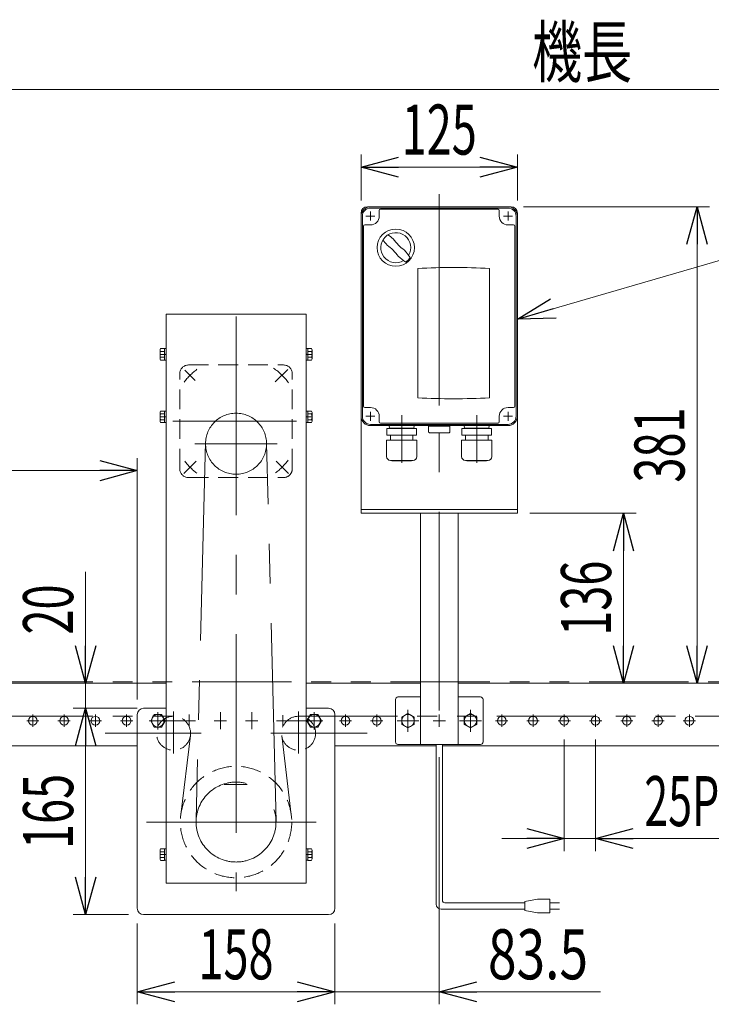
# Model space of a CAD drawing. Units: millimetres. Extents: x -1970 to 1970, y -1352 to 1351.
# Drawn here: x -604 to -51, y -169 to 618 of the extents above; entities that cross this region are included whole.
import ezdxf
from ezdxf.enums import TextEntityAlignment as Align

# ---------------------------------------------------------------- set-up
doc = ezdxf.new("R2010")
doc.units = ezdxf.units.MM
doc.header["$LTSCALE"] = 2.5
for name, pattern in [('CENTER', [50.8, 31.75, -6.35, 6.35, -6.35]), ('CENTERX2', [101.6, 63.5, -12.7, 12.7, -12.7]), ('DASHED2', [9.525, 6.35, -3.175]), ('PHANTOM', [63.5, 31.75, -6.35, 6.35, -6.35, 6.35, -6.35])]:
    doc.linetypes.add(name, pattern=pattern)
for name, color, linetype in [('10', 7, 'Continuous'), ('11', 7, 'Continuous'), ('12', 7, 'Continuous'), ('17', 7, 'Continuous'), ('18', 7, 'Continuous'), ('20', 7, 'Continuous'), ('3', 7, 'Continuous'), ('Layer0008', 7, 'Continuous')]:
    doc.layers.add(name, color=color, linetype=linetype)
doc.styles.add('dcStyle0', font='ＭＳ Ｐゴシック')
doc.dimstyles.new('dc_Rotated', dxfattribs={"dimtxt": 40, "dimasz": 30.000019, "dimexe": 10, "dimexo": 10, "dimgap": 10, "dimtad": 3, "dimdsep": 46, "dimtxsty": 'dcStyle0', "dimblk1": 'OPEN30', "dimblk2": 'OPEN30', "dimsah": 1, "dimcen": 0.09, "dimclrd": 2, "dimclre": 2, "dimclrt": 2, "dimadec": 0, "dimazin": 2, "dimtfac": 1, "dimtdec": 4, "dimtmove": 0, "dimatfit": 3, "dimfxl": 1, "dimarcsym": 1})
doc.dimstyles.new('dc_Rotated_F2', dxfattribs={"dimtxt": 40, "dimasz": 30.000019, "dimexe": 10, "dimexo": 10, "dimgap": 10, "dimtad": 3, "dimdsep": 46, "dimtxsty": 'dcStyle0', "dimblk1": 'OPEN30', "dimblk2": 'OPEN30', "dimsah": 1, "dimcen": 0.09, "dimse1": 1, "dimclrd": 2, "dimclre": 2, "dimclrt": 2, "dimadec": 0, "dimazin": 2, "dimtfac": 1, "dimtdec": 4, "dimtmove": 0, "dimatfit": 3, "dimfxl": 1, "dimarcsym": 1})

# ---------------------------------------------------------------- blocks, each defined once
blk = doc.blocks.new('_Open30')
at = {"color": 0, "linetype": 'ByBlock', "lineweight": -2}
for p, q in [((-1, 0.267949), (0, 0)), ((0, 0), (-1, -0.267949)), ((0, 0), (-1, 0))]:
    blk.add_line(p, q, dxfattribs=at)
blk = doc.blocks.new('*D1')
at = {"color": 2, "linetype": 'Continuous', "lineweight": 13}
for p, q in [((-510.19, 67.52), (-561.28, 67.52)), ((-551.28, -97.48), (-551.28, 67.52)), ((-516.99, -97.48), (-561.28, -97.48))]:
    blk.add_line(p, q, dxfattribs=at)
at = {"color": 2, "xscale": 30.00002807615286, "yscale": 29.99989368223643}
for p, rotation in [((-551.28, 67.52), 90), ((-551.28, -97.48), 270)]:
    blk.add_blockref('_Open30', p, dxfattribs=dict(at, rotation=rotation))
at = {"color": 2, "style": 'dcStyle0', "width": 0.6875}
blk.add_text('165', height=40, rotation=90, dxfattribs=at).set_placement((-561.28, -44.98), (-561.28, 15.02), align=Align.FIT)
blk = doc.blocks.new('*D2')
at = {"color": 2, "linetype": 'Continuous', "lineweight": 13}
for p, q in [((-551.28, 176.5), (-551.28, 87.52)), ((-606.99, 87.52), (-541.28, 87.52)), ((-551.28, 67.52), (-551.28, 87.52)), ((-510.19, 67.52), (-561.28, 67.52)), ((-551.28, 17.52), (-551.28, 67.52))]:
    blk.add_line(p, q, dxfattribs=at)
at = {"color": 2, "xscale": 30.00002807615286, "yscale": 29.99989368223643}
for p, rotation in [((-551.28, 87.52), 270), ((-551.28, 67.52), 90)]:
    blk.add_blockref('_Open30', p, dxfattribs=dict(at, rotation=rotation))
at = {"color": 2, "style": 'dcStyle0', "width": 0.6875}
blk.add_text('20', height=40, rotation=90, dxfattribs=at).set_placement((-561.28, 126.5), (-561.28, 166.5), align=Align.FIT)
blk = doc.blocks.new('*D23')
at = {"color": 2, "linetype": 'Continuous', "lineweight": 13}
for p, q in [((-268.49, 28.52), (-268.49, -169.22)), ((-351.99, -104.48), (-351.99, -169.22)), ((-401.99, -159.22), (-351.99, -159.22)), ((-351.99, -159.22), (-268.49, -159.22)), ((-139.51, -159.22), (-268.49, -159.22))]:
    blk.add_line(p, q, dxfattribs=at)
at = {"color": 2, "xscale": 30.00002807615286, "yscale": 29.99989368223643}
for p, rotation in [((-351.99, -159.22), 360), ((-268.49, -159.22), 180)]:
    blk.add_blockref('_Open30', p, dxfattribs=dict(at, rotation=rotation))
at = {"color": 2, "style": 'dcStyle0', "width": 0.807452}
blk.add_text('83.5', height=40, dxfattribs=at).set_placement((-229.51, -149.22), (-149.51, -149.22), align=Align.FIT)
blk = doc.blocks.new('*D26')
at = {"color": 2, "linetype": 'Continuous', "lineweight": 13}
for p, q in [((-509.99, -104.48), (-509.99, -169.22)), ((-351.99, -104.48), (-351.99, -169.22)), ((-509.99, -159.22), (-351.99, -159.22))]:
    blk.add_line(p, q, dxfattribs=at)
at = {"color": 2, "xscale": 30.00002807615286, "yscale": 29.99989368223643}
for p, rotation in [((-509.99, -159.22), 180), ((-351.99, -159.22), 360)]:
    blk.add_blockref('_Open30', p, dxfattribs=dict(at, rotation=rotation))
at = {"color": 2, "style": 'dcStyle0', "width": 0.6875}
blk.add_text('158', height=40, dxfattribs=at).set_placement((-460.99, -149.22), (-400.99, -149.22), align=Align.FIT)
blk = doc.blocks.new('DC_IMAGEDIMGROUP_2')
at = {"color": 2, "linetype": 'Continuous', "lineweight": 13}
for p, q in [((-168.49, 42.62), (-168.49, -46.71)), ((-143.49, 42.62), (-143.49, -46.71)), ((-218.49, -36.71), (-168.49, -36.71)), ((-168.49, -36.71), (-143.49, -36.71)), ((-34.51, -36.71), (-143.49, -36.71))]:
    blk.add_line(p, q, dxfattribs=at)
at = {"color": 2, "xscale": 30.00002807615286, "yscale": 29.99989368223643}
for p, rotation in [((-168.49, -36.71), 360), ((-143.49, -36.71), 180)]:
    blk.add_blockref('_Open30', p, dxfattribs=dict(at, rotation=rotation))
at = {"color": 4, "style": 'dcStyle0', "width": 0.637787}
blk.add_text('25P', height=40, dxfattribs=at).set_placement((-104.51, -26.71), (-44.51, -26.71), align=Align.FIT)
blk = doc.blocks.new('*D35')
at = {"color": 2, "linetype": 'Continuous', "lineweight": 13}
for p, q in [((-955.99, 85.02), (-955.99, 572.29)), ((544.01, 85.02), (544.01, 572.29)), ((-955.99, 562.29), (544.01, 562.29))]:
    blk.add_line(p, q, dxfattribs=at)
at = {"color": 2, "xscale": 30.00002807615286, "yscale": 29.99989368223643}
for p, rotation in [((-955.99, 562.29), 180), ((544.01, 562.29), 360)]:
    blk.add_blockref('_Open30', p, dxfattribs=dict(at, rotation=rotation))
at = {"color": 4, "style": 'dcStyle0', "width": 0.6875}
blk.add_text('機長', height=40, dxfattribs=at).set_placement((-194.24, 572.29), (-114.24, 572.29), align=Align.FIT)
blk = doc.blocks.new('*D36')
at = {"color": 2, "linetype": 'Continuous', "lineweight": 13}
for p, q in [((-905.99, 97.52), (-905.99, 267.52)), ((-509.99, 74.52), (-509.99, 267.52)), ((-905.99, 257.52), (-509.99, 257.52))]:
    blk.add_line(p, q, dxfattribs=at)
at = {"color": 2, "xscale": 30.00002807615286, "yscale": 29.99989368223643}
for p, rotation in [((-905.99, 257.52), 180), ((-509.99, 257.52), 360)]:
    blk.add_blockref('_Open30', p, dxfattribs=dict(at, rotation=rotation))
at = {"color": 2, "style": 'dcStyle0', "width": 0.6875}
blk.add_text('396', height=40, dxfattribs=at).set_placement((-737.99, 267.52), (-677.99, 267.52), align=Align.FIT)
blk = doc.blocks.new('*D70')
at = {"color": 2, "linetype": 'Continuous', "lineweight": 13}
for p, q in [((-200.99, 468.52), (-52.36, 468.52)), ((-62.36, 87.52), (-62.36, 468.52))]:
    blk.add_line(p, q, dxfattribs=at)
at = {"color": 2, "xscale": 30.00002807615286, "yscale": 29.99989368223643}
for p, rotation in [((-62.36, 468.52), 90), ((-62.36, 87.52), 270)]:
    blk.add_blockref('_Open30', p, dxfattribs=dict(at, rotation=rotation))
at = {"color": 2, "style": 'dcStyle0', "width": 0.6875}
blk.add_text('381', height=40, rotation=90, dxfattribs=at).set_placement((-72.36, 248.02), (-72.36, 308.02), align=Align.FIT)
blk = doc.blocks.new('*D71')
at = {"color": 2, "linetype": 'Continuous', "lineweight": 13}
for p, q in [((-195.99, 223.52), (-111.1, 223.52)), ((-121.1, 87.52), (-121.1, 223.52))]:
    blk.add_line(p, q, dxfattribs=at)
at = {"color": 2, "xscale": 30.00002807615286, "yscale": 29.99989368223643}
for p, rotation in [((-121.1, 223.52), 90), ((-121.1, 87.52), 270)]:
    blk.add_blockref('_Open30', p, dxfattribs=dict(at, rotation=rotation))
at = {"color": 2, "style": 'dcStyle0', "width": 0.6875}
blk.add_text('136', height=40, rotation=90, dxfattribs=at).set_placement((-131.1, 125.52), (-131.1, 185.52), align=Align.FIT)
blk = doc.blocks.new('*D72')
at = {"color": 2, "linetype": 'Continuous', "lineweight": 13}
for p, q in [((-330.99, 473.52), (-330.99, 510.27)), ((-205.99, 473.52), (-205.99, 510.27)), ((-330.99, 500.27), (-205.99, 500.27))]:
    blk.add_line(p, q, dxfattribs=at)
at = {"color": 2, "xscale": 30.00002807615286, "yscale": 29.99989368223643}
for p, rotation in [((-330.99, 500.27), 180), ((-205.99, 500.27), 360)]:
    blk.add_blockref('_Open30', p, dxfattribs=dict(at, rotation=rotation))
at = {"color": 2, "style": 'dcStyle0', "width": 0.6875}
blk.add_text('125', height=40, dxfattribs=at).set_placement((-298.49, 510.27), (-238.49, 510.27), align=Align.FIT)
blk = doc.blocks.new('DC_GROUP_W_FB2C_HF_020_1_41')
at = {"color": 7, "linetype": 'Continuous', "lineweight": 13}
for p, q in [((-293.49, 63.3), (-298.49, 60.41)), ((-288.49, 60.41), (-293.49, 63.3)), ((-298.49, 60.41), (-298.49, 54.63)), ((-288.49, 54.63), (-288.49, 60.41)), ((-298.49, 54.63), (-293.49, 51.75)), ((-293.49, 51.75), (-288.49, 54.63))]:
    blk.add_line(p, q, dxfattribs=at)
at = {"color": 3, "linetype": 'CENTERX2', "lineweight": 13}
for p, q in [((-293.49, 66.27), (-293.49, 48.77)), ((-284.74, 57.52), (-302.24, 57.52))]:
    blk.add_line(p, q, dxfattribs=at)
at = {"color": 3, "linetype": 'Continuous', "lineweight": 13}
blk.add_circle((-293.49, 57.52), 5, dxfattribs=at)
blk = doc.blocks.new('DC_GROUP_W_FB2C_HF_020_1_42')
at = {"color": 7, "linetype": 'Continuous', "lineweight": 13}
for p, q in [((-243.49, 63.3), (-248.49, 60.41)), ((-238.49, 60.41), (-243.49, 63.3)), ((-248.49, 60.41), (-248.49, 54.63)), ((-238.49, 54.63), (-238.49, 60.41)), ((-248.49, 54.63), (-243.49, 51.75)), ((-243.49, 51.75), (-238.49, 54.63))]:
    blk.add_line(p, q, dxfattribs=at)
at = {"color": 3, "linetype": 'CENTERX2', "lineweight": 13}
for p, q in [((-243.49, 66.27), (-243.49, 48.77)), ((-234.74, 57.52), (-252.24, 57.52))]:
    blk.add_line(p, q, dxfattribs=at)
at = {"color": 3, "linetype": 'Continuous', "lineweight": 13}
blk.add_circle((-243.49, 57.52), 5, dxfattribs=at)
blk = doc.blocks.new('DC_GROUP_W_FB2C_HF_020_1_82')
at = {"color": 2, "linetype": 'Continuous', "lineweight": 13}
for p, q in [((-205.99, 378.74), (-17.82, 433.36)), ((-17.82, 433.36), (350.18, 433.36))]:
    blk.add_line(p, q, dxfattribs=at)
at = {"color": 2, "xscale": 30.00002807615286, "yscale": 29.99989368223643, "rotation": 196.1867142120908}
blk.add_blockref('_Open30', (-205.99, 378.74), dxfattribs=at)
at = {"color": 2, "style": 'dcStyle0'}
for s, width, p, p2 in [('DC:コントロールユニット', 0.638738, (-17.82, 438.22), (350.18, 438.22)), ('防水BOX', 0.487877, (-17.82, 389.6), (94.18, 389.6))]:
    blk.add_text(s, height=40, dxfattribs=dict(at, width=width)).set_placement(p, p2, align=Align.FIT)
blk = doc.blocks.new('DC_GROUP_W_FB2C_HF_020_1_13')
at = {"layer": '12', "color": 7, "linetype": 'Continuous', "lineweight": 13}
for p, q in [((-213.49, 468.52), (-323.49, 468.52)), ((-316.49, 465.52), (-316.49, 461.02)), ((-221.49, 466.52), (-315.49, 466.52)), ((-220.49, 461.02), (-220.49, 465.52)), ((-330.99, 461.02), (-330.99, 301.02)), ((-205.99, 301.02), (-205.99, 461.02)), ((-328.99, 453.02), (-328.99, 309.02)), ((-323.49, 454.02), (-327.99, 454.02)), ((-208.99, 454.02), (-213.49, 454.02)), ((-207.99, 309.02), (-207.99, 453.02)), ((-327.99, 308.02), (-323.49, 308.02)), ((-213.49, 308.02), (-208.99, 308.02)), ((-316.49, 301.02), (-316.49, 296.52)), ((-220.49, 296.52), (-220.49, 301.02)), ((-323.49, 293.52), (-213.49, 293.52)), ((-315.49, 295.52), (-221.49, 295.52))]:
    blk.add_line(p, q, dxfattribs=at)
at = {"layer": '12', "color": 3, "linetype": 'Continuous', "lineweight": 13}
for p, q in [((-213.49, 467.52), (-323.49, 467.52)), ((-329.99, 301.02), (-329.99, 461.02)), ((-206.99, 461.02), (-206.99, 301.02)), ((-323.49, 294.52), (-213.49, 294.52))]:
    blk.add_line(p, q, dxfattribs=at)
at = {"layer": '12', "color": 3, "linetype": 'CENTERX2', "lineweight": 13}
for p, q in [((-323.49, 464.62), (-323.49, 457.42)), ((-213.49, 464.62), (-213.49, 457.42)), ((-319.89, 461.02), (-327.09, 461.02)), ((-209.89, 461.02), (-217.09, 461.02)), ((-319.89, 301.02), (-327.09, 301.02)), ((-323.49, 304.62), (-323.49, 297.42)), ((-238.49, 301.84), (-238.49, 263.84)), ((-209.89, 301.02), (-217.09, 301.02)), ((-213.49, 304.62), (-213.49, 297.42))]:
    blk.add_line(p, q, dxfattribs=at)
at = {"layer": '12', "color": 7, "linetype": 'Continuous', "lineweight": 18}
for p, q in [((-276.99, 293.21), (-259.99, 293.21)), ((-276.99, 293.21), (-276.99, 288.21)), ((-259.99, 288.21), (-259.99, 293.21)), ((-226.59, 291.34), (-250.39, 291.34)), ((-250.39, 285.94), (-250.39, 291.34)), ((-248.54, 292.62), (-248.54, 292.52)), ((-247.64, 291.62), (-229.34, 291.62)), ((-247.15, 291.62), (-247.51, 291.34)), ((-229.82, 291.62), (-229.47, 291.34)), ((-228.44, 292.62), (-228.44, 292.52)), ((-226.59, 285.94), (-226.59, 291.34)), ((-275.99, 287.71), (-276.3, 287.8)), ((-260.99, 287.71), (-275.99, 287.71)), ((-260.99, 287.71), (-260.68, 287.8)), ((-226.59, 285.94), (-250.39, 285.94)), ((-247.49, 285.94), (-247.49, 281.94)), ((-229.49, 285.94), (-229.49, 281.94)), ((-226.39, 281.94), (-250.59, 281.94)), ((-250.59, 268.74), (-250.59, 281.94)), ((-226.39, 268.74), (-226.39, 281.94)), ((-229.39, 265.74), (-247.59, 265.74)), ((-246.39, 265.34), (-246.39, 265.74)), ((-230.59, 265.34), (-246.39, 265.34)), ((-230.59, 265.34), (-230.59, 265.74))]:
    blk.add_line(p, q, dxfattribs=at)
at = {"layer": '12', "color": 3, "linetype": 'Continuous', "lineweight": 18}
blk.add_circle((-303.26, 435.83), 14.9, dxfattribs=at)
at = {"layer": '12', "color": 7, "linetype": 'Continuous', "lineweight": 13}
for centre, radius, start, end in [((-323.49, 461.02), 7.5, 90, 180), ((-315.49, 465.52), 1, 90, 180), ((-221.49, 465.52), 1, 0, 90), ((-213.49, 461.02), 7.5, 0, 90), ((-323.49, 461.02), 7, 270, 0), ((-213.49, 461.02), 7, 180, 270), ((-327.99, 453.02), 1, 90, 180), ((-208.99, 453.02), 1, 0, 90), ((-327.99, 309.02), 1, 180, 270), ((-323.49, 301.02), 7, 0, 90), ((-213.49, 301.02), 7, 90, 180), ((-208.99, 309.02), 1, 270, 0), ((-323.49, 301.02), 7.5, 180, 270), ((-213.49, 301.02), 7.5, 270, 0), ((-315.49, 296.52), 1, 180, 270), ((-221.49, 296.52), 1, 270, 0)]:
    blk.add_arc(centre, radius, start, end, dxfattribs=at)
at = {"layer": '12', "color": 3, "linetype": 'Continuous', "lineweight": 13}
for centre, start, end in [((-323.49, 461.02), 90, 180), ((-213.49, 461.02), 0, 90), ((-323.49, 301.02), 180, 270), ((-213.49, 301.02), 270, 0)]:
    blk.add_arc(centre, 6.5, start, end, dxfattribs=at)
at = {"layer": '12', "color": 3, "linetype": 'Continuous', "lineweight": 18}
for centre, radius, start, end in [((-303.26, 435.83), 12, 328.76, 301.24), ((-252.89, 486.2), 75, 216.059, 220.178), ((-353.63, 385.46), 75, 49.8222, 53.9405), ((-272.85, 466.24), 40, 215.931, 234.069), ((-333.67, 405.43), 40, 35.9313, 54.0688), ((-353.63, 385.46), 75, 34.4151, 40.1778), ((-252.89, 486.2), 75, 229.822, 235.585), ((-303.26, 435.83), 14, 304.758, 325.242)]:
    blk.add_arc(centre, radius, start, end, dxfattribs=at)
at = {"layer": '12', "color": 7, "linetype": 'Continuous', "lineweight": 18}
for centre, radius, start, end in [((-247.64, 292.62), 0.9, 90, 180), ((-247.64, 292.52), 0.9, 180, 270), ((-229.34, 292.62), 0.9, 0, 90), ((-229.34, 292.52), 0.9, 270, 0), ((-275.77, 289.45), 1.74, 225.47817, 252.23274), ((-261.21, 289.45), 1.74, 287.76726, 314.52183), ((-247.59, 268.74), 3, 180, 270), ((-229.39, 268.74), 3, 270, 0)]:
    blk.add_arc(centre, radius, start, end, dxfattribs=at)
blk = doc.blocks.new('DC_GROUP_W_FB2C_HF_020_1_81')
at = {"layer": '12', "color": 3, "linetype": 'CENTERX2', "lineweight": 13}
blk.add_line((-298.49, 301.84), (-298.49, 263.84), dxfattribs=at)
at = {"layer": '12', "color": 7, "linetype": 'Continuous', "lineweight": 18}
for p, q in [((-286.59, 291.34), (-310.39, 291.34)), ((-310.39, 285.94), (-310.39, 291.34)), ((-308.54, 292.62), (-308.54, 292.52)), ((-307.64, 291.62), (-289.34, 291.62)), ((-307.15, 291.62), (-307.51, 291.34)), ((-289.82, 291.62), (-289.47, 291.34)), ((-288.44, 292.62), (-288.44, 292.52)), ((-286.59, 285.94), (-286.59, 291.34)), ((-286.59, 285.94), (-310.39, 285.94)), ((-307.49, 285.94), (-307.49, 281.94)), ((-289.49, 285.94), (-289.49, 281.94)), ((-286.39, 281.94), (-310.59, 281.94)), ((-310.59, 268.74), (-310.59, 281.94)), ((-286.39, 268.74), (-286.39, 281.94)), ((-289.39, 265.74), (-307.59, 265.74)), ((-306.39, 265.34), (-306.39, 265.74)), ((-290.59, 265.34), (-306.39, 265.34)), ((-290.59, 265.34), (-290.59, 265.74))]:
    blk.add_line(p, q, dxfattribs=at)
for centre, radius, start, end in [((-307.64, 292.62), 0.9, 90, 180), ((-307.64, 292.52), 0.9, 180, 270), ((-289.34, 292.62), 0.9, 0, 90), ((-289.34, 292.52), 0.9, 270, 0), ((-307.59, 268.74), 3, 180, 270), ((-289.39, 268.74), 3, 270, 0)]:
    blk.add_arc(centre, radius, start, end, dxfattribs=at)
blk = doc.blocks.new('DC_GROUP_W_FB2C_HF_020_1_83')
at = {"layer": '12', "color": 3, "linetype": 'CENTERX2', "lineweight": 13}
blk.add_line((-268.49, 426.36), (-268.49, 309.7), dxfattribs=at)
blk = doc.blocks.new('DC_GROUP_W_FB2C_HF_020_1_43')
at = {"layer": 'Layer0008', "color": 3, "linetype": 'CENTER', "lineweight": 13}
for p, q in [((-493.49, 64.45), (-493.49, 50.59)), ((-500.42, 57.52), (-486.56, 57.52))]:
    blk.add_line(p, q, dxfattribs=at)
at = {"layer": 'Layer0008', "color": 140, "linetype": 'Continuous', "lineweight": 13}
for p, q in [((-496.38, 62.52), (-499.26, 57.52)), ((-499.26, 57.52), (-496.38, 52.52)), ((-490.6, 62.52), (-496.38, 62.52)), ((-487.72, 57.52), (-490.6, 62.52)), ((-490.6, 52.52), (-487.72, 57.52)), ((-496.38, 52.52), (-490.6, 52.52))]:
    blk.add_line(p, q, dxfattribs=at)
blk.add_circle((-493.49, 57.52), 5, dxfattribs=at)
blk = doc.blocks.new('DC_GROUP_W_FB2C_HF_020_1_44')
at = {"layer": 'Layer0008', "color": 3, "linetype": 'CENTER', "lineweight": 13}
for p, q in [((-368.49, 64.45), (-368.49, 50.59)), ((-375.42, 57.52), (-361.56, 57.52))]:
    blk.add_line(p, q, dxfattribs=at)
at = {"layer": 'Layer0008', "color": 140, "linetype": 'Continuous', "lineweight": 13}
for p, q in [((-371.38, 62.52), (-374.26, 57.52)), ((-374.26, 57.52), (-371.38, 52.52)), ((-365.6, 62.52), (-371.38, 62.52)), ((-362.72, 57.52), (-365.6, 62.52)), ((-365.6, 52.52), (-362.72, 57.52)), ((-371.38, 52.52), (-365.6, 52.52))]:
    blk.add_line(p, q, dxfattribs=at)
blk.add_circle((-368.49, 57.52), 5, dxfattribs=at)
blk = doc.blocks.new('DC_GROUP_W_FB2C_HF_020_1_45')
at = {"layer": 'Layer0008', "color": 140, "linetype": 'Continuous', "lineweight": 13}
for p, q in [((-374.99, -44.88), (-374.99, -54.08)), ((-374.99, -44.88), (-373.69, -44.88)), ((-373.69, -44.86), (-370.6, -44.86)), ((-373.69, -44.86), (-373.69, -54.1)), ((-373.69, -47.17), (-370.6, -47.17)), ((-370.19, -46.01), (-370.19, -52.94)), ((-373.69, -49.48), (-374.99, -49.13)), ((-373.69, -49.83), (-374.99, -49.48)), ((-374.99, -54.08), (-373.69, -54.08)), ((-373.69, -51.79), (-370.6, -51.79)), ((-373.69, -54.1), (-370.6, -54.1))]:
    blk.add_line(p, q, dxfattribs=at)
at = {"layer": 'Layer0008', "color": 3, "linetype": 'CENTERX2', "lineweight": 13}
blk.add_line((-370.19, -49.48), (-374.99, -49.48), dxfattribs=at)
at = {"layer": 'Layer0008', "color": 140, "linetype": 'Continuous', "lineweight": 13}
for centre, radius, start, end in [((-372, -46.01), 1.81, 320.46302, 39.53698), ((-376.82, -49.48), 6.63, 339.62529, 20.37471), ((-372, -52.94), 1.81, 320.46302, 39.53698)]:
    blk.add_arc(centre, radius, start, end, dxfattribs=at)
blk = doc.blocks.new('DC_GROUP_W_FB2C_HF_020_1_46')
at = {"layer": 'Layer0008', "color": 140, "linetype": 'Continuous', "lineweight": 13}
for p, q in [((-491.79, -46.01), (-491.79, -52.94)), ((-488.29, -44.86), (-491.37, -44.86)), ((-488.29, -47.17), (-491.37, -47.17)), ((-488.29, -44.86), (-488.29, -54.1)), ((-486.99, -44.88), (-488.29, -44.88)), ((-486.99, -44.88), (-486.99, -54.08)), ((-488.29, -51.79), (-491.37, -51.79)), ((-488.29, -54.1), (-491.37, -54.1)), ((-488.29, -49.48), (-486.99, -49.13)), ((-488.29, -49.83), (-486.99, -49.48)), ((-486.99, -54.08), (-488.29, -54.08))]:
    blk.add_line(p, q, dxfattribs=at)
at = {"layer": 'Layer0008', "color": 3, "linetype": 'CENTERX2', "lineweight": 13}
blk.add_line((-491.79, -49.48), (-486.99, -49.48), dxfattribs=at)
at = {"layer": 'Layer0008', "color": 140, "linetype": 'Continuous', "lineweight": 13}
for centre, radius, start, end in [((-489.98, -46.01), 1.81, 140.46302, 219.53698), ((-485.16, -49.48), 6.63, 159.62529, 200.37471), ((-489.98, -52.94), 1.81, 140.46302, 219.53698)]:
    blk.add_arc(centre, radius, start, end, dxfattribs=at)
blk = doc.blocks.new('DC_GROUP_W_FB2C_HF_020_1_47')
at = {"layer": 'Layer0008', "color": 140, "linetype": 'Continuous', "lineweight": 13}
for p, q in [((-488.29, 355.14), (-491.37, 355.14)), ((-488.29, 355.14), (-488.29, 345.9)), ((-486.99, 355.12), (-488.29, 355.12)), ((-486.99, 355.12), (-486.99, 345.92)), ((-491.79, 353.99), (-491.79, 347.06)), ((-488.29, 352.83), (-491.37, 352.83)), ((-488.29, 348.21), (-491.37, 348.21)), ((-488.29, 350.52), (-486.99, 350.87)), ((-488.29, 350.17), (-486.99, 350.52)), ((-488.29, 345.9), (-491.37, 345.9)), ((-486.99, 345.92), (-488.29, 345.92))]:
    blk.add_line(p, q, dxfattribs=at)
at = {"layer": 'Layer0008', "color": 3, "linetype": 'CENTERX2', "lineweight": 13}
blk.add_line((-491.79, 350.52), (-486.99, 350.52), dxfattribs=at)
at = {"layer": 'Layer0008', "color": 140, "linetype": 'Continuous', "lineweight": 13}
for centre, radius, start, end in [((-489.98, 353.99), 1.81, 140.46302, 219.53698), ((-485.16, 350.52), 6.63, 159.62529, 200.37471), ((-489.98, 347.06), 1.81, 140.46302, 219.53698)]:
    blk.add_arc(centre, radius, start, end, dxfattribs=at)
blk = doc.blocks.new('DC_GROUP_W_FB2C_HF_020_1_48')
at = {"layer": 'Layer0008', "color": 140, "linetype": 'Continuous', "lineweight": 13}
for p, q in [((-491.79, 303.99), (-491.79, 297.06)), ((-488.29, 305.14), (-491.37, 305.14)), ((-488.29, 302.83), (-491.37, 302.83)), ((-488.29, 305.14), (-488.29, 295.9)), ((-486.99, 305.12), (-488.29, 305.12)), ((-488.29, 300.52), (-486.99, 300.87)), ((-488.29, 300.17), (-486.99, 300.52)), ((-486.99, 305.12), (-486.99, 295.92)), ((-488.29, 298.21), (-491.37, 298.21)), ((-488.29, 295.9), (-491.37, 295.9)), ((-486.99, 295.92), (-488.29, 295.92))]:
    blk.add_line(p, q, dxfattribs=at)
at = {"layer": 'Layer0008', "color": 3, "linetype": 'CENTERX2', "lineweight": 13}
blk.add_line((-491.79, 300.52), (-486.99, 300.52), dxfattribs=at)
at = {"layer": 'Layer0008', "color": 140, "linetype": 'Continuous', "lineweight": 13}
for centre, radius, start, end in [((-489.98, 303.99), 1.81, 140.46302, 219.53698), ((-485.16, 300.52), 6.63, 159.62529, 200.37471), ((-489.98, 297.06), 1.81, 140.46302, 219.53698)]:
    blk.add_arc(centre, radius, start, end, dxfattribs=at)
blk = doc.blocks.new('DC_GROUP_W_FB2C_HF_020_1_49')
at = {"layer": 'Layer0008', "color": 140, "linetype": 'Continuous', "lineweight": 13}
for p, q in [((-374.99, 355.12), (-374.99, 345.92)), ((-374.99, 355.12), (-373.69, 355.12)), ((-373.69, 355.14), (-370.6, 355.14)), ((-373.69, 355.14), (-373.69, 345.9)), ((-373.69, 350.52), (-374.99, 350.87)), ((-373.69, 350.17), (-374.99, 350.52)), ((-373.69, 352.83), (-370.6, 352.83)), ((-373.69, 348.21), (-370.6, 348.21)), ((-370.19, 353.99), (-370.19, 347.06)), ((-374.99, 345.92), (-373.69, 345.92)), ((-373.69, 345.9), (-370.6, 345.9))]:
    blk.add_line(p, q, dxfattribs=at)
at = {"layer": 'Layer0008', "color": 3, "linetype": 'CENTERX2', "lineweight": 13}
blk.add_line((-370.19, 350.52), (-374.99, 350.52), dxfattribs=at)
at = {"layer": 'Layer0008', "color": 140, "linetype": 'Continuous', "lineweight": 13}
for centre, radius, start, end in [((-372, 353.99), 1.81, 320.46302, 39.53698), ((-376.82, 350.52), 6.63, 339.62529, 20.37471), ((-372, 347.06), 1.81, 320.46302, 39.53698)]:
    blk.add_arc(centre, radius, start, end, dxfattribs=at)
blk = doc.blocks.new('DC_GROUP_W_FB2C_HF_020_1_50')
at = {"layer": 'Layer0008', "color": 140, "linetype": 'Continuous', "lineweight": 13}
for p, q in [((-374.99, 305.12), (-374.99, 295.92)), ((-374.99, 305.12), (-373.69, 305.12)), ((-373.69, 300.52), (-374.99, 300.87)), ((-373.69, 300.17), (-374.99, 300.52)), ((-373.69, 305.14), (-370.6, 305.14)), ((-373.69, 305.14), (-373.69, 295.9)), ((-373.69, 302.83), (-370.6, 302.83)), ((-370.19, 303.99), (-370.19, 297.06)), ((-374.99, 295.92), (-373.69, 295.92)), ((-373.69, 298.21), (-370.6, 298.21)), ((-373.69, 295.9), (-370.6, 295.9))]:
    blk.add_line(p, q, dxfattribs=at)
at = {"layer": 'Layer0008', "color": 3, "linetype": 'CENTERX2', "lineweight": 13}
blk.add_line((-370.19, 300.52), (-374.99, 300.52), dxfattribs=at)
at = {"layer": 'Layer0008', "color": 140, "linetype": 'Continuous', "lineweight": 13}
for centre, radius, start, end in [((-372, 303.99), 1.81, 320.46302, 39.53698), ((-376.82, 300.52), 6.63, 339.62529, 20.37471), ((-372, 297.06), 1.81, 320.46302, 39.53698)]:
    blk.add_arc(centre, radius, start, end, dxfattribs=at)
blk = doc.blocks.new('DC_GROUP_W_FB2C_HF_020_1_84')
at = {"layer": '3', "color": 7, "linetype": 'Continuous', "lineweight": 18}
for p, q in [((-285.67, 419.23), (-285.67, 315.74)), ((-228.3, 315.74), (-228.3, 419.23))]:
    blk.add_line(p, q, dxfattribs=at)
for centre, start, end in [((-256.99, -122.52), 86.96907, 93.03093), ((-256.99, 857.48), 266.96907, 273.03093)]:
    blk.add_arc(centre, 542.5, start, end, dxfattribs=at)

msp = doc.modelspace()

# ---------------------------------------------------------------- linework, layer by layer
at = {"color": 7, "linetype": 'Continuous', "lineweight": 13}
for p, q in [((-486.9898, 87.5215), (-905.9898, 87.5215)), ((-283.4898, 87.5215), (-374.9898, 87.5215)), ((494.0102, 87.5215), (-253.4898, 87.5215)), ((-509.9898, 37.5215), (-890.9898, 37.5215)), ((-270.9898, 37.5215), (-351.9898, 37.5215)), ((479.0102, 37.5215), (-265.9898, 37.5215))]:
    msp.add_line(p, q, dxfattribs=at)
at = {"color": 3, "linetype": 'CENTERX2', "lineweight": 13}
for p, q in [((-588.5898, 57.5218), (-598.3898, 57.5218)), ((-593.4898, 62.4218), (-593.4898, 52.6218)), ((-563.5898, 57.5218), (-573.3898, 57.5218)), ((-568.4898, 62.4218), (-568.4898, 52.6218)), ((-538.5898, 57.5218), (-548.3898, 57.5218)), ((-543.4898, 62.4218), (-543.4898, 52.6218)), ((-513.5898, 57.5218), (-523.3898, 57.5218)), ((-518.4898, 62.4218), (-518.4898, 52.6218)), ((-493.4898, 62.4218), (-493.4898, 52.6218)), ((-468.4898, 62.4218), (-468.4898, 52.6218)), ((-438.5898, 57.5218), (-448.3898, 57.5218)), ((-413.5898, 57.5218), (-423.3898, 57.5218)), ((-388.5898, 57.5218), (-398.3898, 57.5218)), ((-338.5898, 57.5218), (-348.3898, 57.5218)), ((-343.4898, 62.4218), (-343.4898, 52.6218)), ((-313.5898, 57.5218), (-323.3898, 57.5218)), ((-318.4898, 62.4218), (-318.4898, 52.6218)), ((-263.5898, 57.5218), (-273.3898, 57.5218)), ((-268.4898, 62.4218), (-268.4898, 52.6218)), ((-213.5898, 57.5218), (-223.3898, 57.5218)), ((-218.4898, 62.4218), (-218.4898, 52.6218)), ((-188.5898, 57.5218), (-198.3898, 57.5218)), ((-193.4898, 62.4218), (-193.4898, 52.6218)), ((-163.5898, 57.5218), (-173.3898, 57.5218)), ((-168.4898, 62.4218), (-168.4898, 52.6218)), ((-138.5898, 57.5218), (-148.3898, 57.5218)), ((-143.4898, 62.4218), (-143.4898, 52.6218)), ((-113.5898, 57.5218), (-123.3898, 57.5218)), ((-118.4898, 62.4218), (-118.4898, 52.6218)), ((-88.5898, 57.5218), (-98.3898, 57.5218)), ((-93.4898, 62.4218), (-93.4898, 52.6218)), ((-63.5898, 57.5218), (-73.3898, 57.5218)), ((-68.4898, 62.4218), (-68.4898, 52.6218))]:
    msp.add_line(p, q, dxfattribs=at)
at = {"color": 140, "linetype": 'Continuous', "lineweight": 13}
for p, q in [((-270.9898, -89.0976), (-270.9898, 38.5218)), ((-265.9898, -86.0976), (-265.9898, 38.5218)), ((-189.9383, -85.0976), (-199.9383, -87.0976)), ((-179.9383, -85.0976), (-189.9383, -85.0976)), ((-179.9383, -96.0976), (-179.9383, -85.0976)), ((-199.9383, -93.0976), (-266.9898, -93.0976)), ((-199.9383, -88.0976), (-263.9898, -88.0976)), ((-199.9383, -87.0976), (-199.9383, -94.0976)), ((-199.9383, -94.0976), (-189.9383, -96.0976)), ((-179.9383, -88.0976), (-172.4383, -88.0976)), ((-172.4383, -93.0976), (-179.9383, -93.0976)), ((-189.9383, -96.0976), (-179.9383, -96.0976))]:
    msp.add_line(p, q, dxfattribs=at)
at = {"color": 7, "linetype": 'Continuous', "lineweight": 13}
for centre in [(-593.4898, 57.5218), (-568.4898, 57.5218), (-543.4898, 57.5218), (-518.4898, 57.5218), (-343.4898, 57.5218), (-318.4898, 57.5218), (-218.4898, 57.5218), (-193.4898, 57.5218), (-168.4898, 57.5218), (-143.4898, 57.5218), (-118.4898, 57.5218), (-93.4898, 57.5218), (-68.4898, 57.5218)]:
    msp.add_circle(centre, 3.5, dxfattribs=at)
at = {"color": 140, "linetype": 'Continuous', "lineweight": 13}
for centre, radius in [((-263.9898, -86.0976), 2), ((-266.9898, -89.0976), 4)]:
    msp.add_arc(centre, radius, 180, 270, dxfattribs=at)
at = {"layer": '10', "color": 3, "linetype": 'CENTERX2', "lineweight": 13}
for p, q in [((-430.9898, 380.7742), (-430.9898, -78.7832)), ((-397.989, 279.0215), (-463.989, 279.0215)), ((-455.3637, 280.3337), (-462.8985, -21.7602)), ((-399.0367, -23.1293), (-406.5805, 279.2879)), ((-366.7901, -23.478), (-502.6398, -23.478))]:
    msp.add_line(p, q, dxfattribs=at)
for centre, radius in [((-430.989, 279.0215), 24.41), ((-430.9898, -23.478), 31.955)]:
    msp.add_circle(centre, radius, dxfattribs=at)
at = {"layer": '11', "color": 7, "linetype": 'Continuous', "lineweight": 13}
for p, q in [((-374.9898, 382.5215), (-486.9898, 382.5215)), ((-486.9898, -72.4785), (-486.9898, 382.5215)), ((-374.9898, 382.5215), (-374.9898, -72.4785)), ((-486.9898, -72.4785), (-374.9898, -72.4785))]:
    msp.add_line(p, q, dxfattribs=at)
at = {"layer": '12', "color": 3, "linetype": 'CENTERX2', "lineweight": 13}
msp.add_line((-268.4898, 478.5724), (-268.4898, 36.0352), dxfattribs=at)
at = {"layer": '12', "color": 7, "linetype": 'Continuous', "lineweight": 13}
for p, q in [((-325.9898, 468.5218), (-210.9898, 468.5218)), ((-330.9898, 463.5218), (-330.9898, 223.5218)), ((-205.9898, 463.5218), (-205.9898, 223.5218)), ((-205.9898, 226.5218), (-330.9898, 226.5218)), ((-330.9898, 223.5218), (-205.9898, 223.5218)), ((-283.4898, 38.5218), (-283.4898, 223.5218)), ((-253.4898, 38.5218), (-253.4898, 223.5218)), ((-303.4898, 40.5218), (-303.4898, 74.5218)), ((-301.4898, 76.5218), (-283.4898, 76.5218)), ((-253.4898, 76.5218), (-235.4898, 76.5218)), ((-233.4898, 74.5218), (-233.4898, 40.5218)), ((-235.4898, 38.5218), (-301.4898, 38.5218))]:
    msp.add_line(p, q, dxfattribs=at)
for centre, radius, start, end in [((-325.9898, 463.5218), 5, 90, 180), ((-210.9898, 463.5218), 5, 0, 90), ((-301.4898, 74.5218), 2, 90, 180), ((-235.4898, 74.5218), 2, 0, 90), ((-301.4898, 40.5218), 2, 180, 270), ((-235.4898, 40.5218), 2, 270, 0)]:
    msp.add_arc(centre, radius, start, end, dxfattribs=at)
at = {"layer": '17', "color": 7, "linetype": 'Continuous', "lineweight": 13}
for p, q in [((-504.9898, 67.522), (-486.9898, 67.522)), ((-374.9898, 67.522), (-356.9898, 67.522)), ((-509.9898, -92.478), (-509.9898, 62.522)), ((-351.9898, -92.478), (-351.9898, 62.522)), ((-356.9898, -97.478), (-504.9898, -97.478))]:
    msp.add_line(p, q, dxfattribs=at)
at = {"layer": '17', "color": 3, "linetype": 'CENTER', "lineweight": 13}
for p, q in [((-480.9898, 31.3482), (-480.9898, 64.8763)), ((-493.4898, 62.022), (-493.4898, 53.022)), ((-468.4898, 62.022), (-468.4898, 53.022)), ((-398.5119, 57.522), (-363.7605, 57.522)), ((-393.4898, 53.022), (-393.4898, 62.022)), ((-368.4898, 53.022), (-368.4898, 62.022)), ((-535.585, 47.522), (-458.9398, 47.522)), ((-403.0398, 47.522), (-326.0971, 47.522))]:
    msp.add_line(p, q, dxfattribs=at)
at = {"layer": '17', "color": 3, "linetype": 'CENTERX2', "lineweight": 13}
for p, q in [((-443.4898, 64.4374), (-443.4898, 50.8069)), ((-418.4898, 64.4374), (-418.4898, 50.8069)), ((-380.9898, 64.8763), (-380.9898, 31.3482)), ((-498.219, 57.522), (-463.4676, 57.522)), ((-440.3766, 6.522), (-422.1668, 6.522))]:
    msp.add_line(p, q, dxfattribs=at)
at = {"layer": '17', "color": 4, "linetype": 'DASHED2', "lineweight": 13}
msp.add_line((-509.9898, 43.1919), (-509.9898, 51.8521), dxfattribs=at)
at = {"layer": '17', "color": 140, "linetype": 'PHANTOM', "lineweight": 13}
for p, q in [((-467.509, 45.725), (-475.1492, -17.5917)), ((-386.8303, -17.5917), (-394.4705, 45.725))]:
    msp.add_line(p, q, dxfattribs=at)
at = {"layer": '17', "color": 4, "linetype": 'DASHED2', "lineweight": 13}
for centre, radius in [((-480.9898, 47.522), 13.6), ((-380.9898, 47.522), 13.6), ((-430.9898, -23.4782), 44.55)]:
    msp.add_circle(centre, radius, dxfattribs=at)
at = {"layer": '17', "color": 7, "linetype": 'Continuous', "lineweight": 13}
for centre, start, end in [((-504.9898, 62.522), 90, 180), ((-356.9898, 62.522), 0, 90), ((-504.9898, -92.478), 180, 270), ((-356.9898, -92.478), 270, 0)]:
    msp.add_arc(centre, 5, start, end, dxfattribs=at)
at = {"layer": '18', "color": 4, "linetype": 'DASHED2', "lineweight": 13}
for p, q in [((-468.9898, 342.0215), (-392.9898, 342.0215)), ((-475.9898, 259.0215), (-475.9898, 335.0215)), ((-385.9898, 259.0215), (-385.9898, 335.0215)), ((-468.9898, 252.0215), (-392.9898, 252.0215))]:
    msp.add_line(p, q, dxfattribs=at)
at = {"layer": '18', "color": 3, "linetype": 'CENTERX2', "lineweight": 13}
for p, q in [((-463.6947, 329.7265), (-471.9547, 337.9865)), ((-389.5039, 338.5074), (-399.587, 328.4242)), ((-481.6099, 297.0215), (-382.6099, 297.0215)), ((-462.9878, 265.0235), (-472.8105, 255.2008)), ((-389.0946, 255.1264), (-398.9545, 264.9863))]:
    msp.add_line(p, q, dxfattribs=at)
at = {"layer": '18', "color": 4, "linetype": 'DASHED2', "lineweight": 13}
for centre, start, end in [((-468.9898, 335.0215), 90.000018, 180), ((-392.9898, 335.0215), 0.000019, 90.000001), ((-468.9898, 259.0215), 180, 269.9999818), ((-392.9898, 259.0215), 269.9999818, 0.000019)]:
    msp.add_arc(centre, 7, start, end, dxfattribs=at)
at = {"layer": '18', "color": 3, "linetype": 'CENTERX2', "lineweight": 13}
for start, end in [(36.343603, 54.767716), (126.992579, 143.097267), (217.9859059, 232.760148), (307.384643, 323.308515)]:
    msp.add_arc((-430.9898, 297.0215), 52, start, end, dxfattribs=at)
at = {"layer": '20', "color": 140, "linetype": 'PHANTOM', "lineweight": 13}
for p, q in [((-942.3898, 88.6209), (530.4102, 88.6209)), ((-942.3898, 61.4215), (-480.1746, 61.0971)), ((-381.2907, 61.1182), (530.4102, 61.4215))]:
    msp.add_line(p, q, dxfattribs=at)

# ---------------------------------------------------------------- block references
at = {"linetype": 'Continuous'}
for name in ['DC_GROUP_W_FB2C_HF_020_1_82', 'DC_GROUP_W_FB2C_HF_020_1_41', 'DC_GROUP_W_FB2C_HF_020_1_42', 'DC_IMAGEDIMGROUP_2']:
    msp.add_blockref(name, (0, 0), dxfattribs=at)
at = {"layer": '12', "linetype": 'Continuous'}
for name in ['DC_GROUP_W_FB2C_HF_020_1_13', 'DC_GROUP_W_FB2C_HF_020_1_83', 'DC_GROUP_W_FB2C_HF_020_1_81']:
    msp.add_blockref(name, (0, 0), dxfattribs=at)
at = {"layer": '3', "linetype": 'Continuous'}
msp.add_blockref('DC_GROUP_W_FB2C_HF_020_1_84', (0, 0), dxfattribs=at)
at = {"layer": 'Layer0008', "linetype": 'Continuous'}
for name in ['DC_GROUP_W_FB2C_HF_020_1_47', 'DC_GROUP_W_FB2C_HF_020_1_49', 'DC_GROUP_W_FB2C_HF_020_1_48', 'DC_GROUP_W_FB2C_HF_020_1_50', 'DC_GROUP_W_FB2C_HF_020_1_43', 'DC_GROUP_W_FB2C_HF_020_1_44', 'DC_GROUP_W_FB2C_HF_020_1_46', 'DC_GROUP_W_FB2C_HF_020_1_45']:
    msp.add_blockref(name, (0, 0), dxfattribs=at)

# ---------------------------------------------------------------- dimensions: what is measured, and where the dimension line sits
at = {"linetype": 'Continuous', "lineweight": 13}
dim = msp.add_linear_dim(base=(544.0102, 562.2859), p1=(-955.9898, 75.0215), p2=(544.0102, 75.0215), text='機長', dimstyle='dc_Rotated', override={"dimtxt": 40, "dimasz": 30.000019, "dimexe": 10, "dimexo": 10, "dimgap": 10, "dimtad": 3, "dimtih": 0, "dimtoh": 0, "dimdec": 2, "dimlfac": 1, "dimzin": 8, "dimtxsty": 'dcStyle0', "dimblk1": 'Open30', "dimblk2": 'Open30', "dimsah": 1, "dimclrd": 2, "dimclre": 2, "dimclrt": 4, "dimazin": 2, "dimtofl": 1, "dimtolj": 0, "dimtzin": 8, "dimarcsym": 1}, dxfattribs=at)
dim.commit()
dim.dimension.update_dxf_attribs({"geometry": '*D35', "text_midpoint": (-154.2374, 562.2859), "dimtype": 160})
for base, p1, p2, picture, middle in [((-205.9898, 500.2677), (-330.9898, 463.5218), (-205.9898, 463.5218), '*D72', (-268.4898, 500.2677)), ((-509.9898, 257.5215), (-905.9898, 87.5215), (-509.9898, 64.522), '*D36', (-707.9898, 257.5215)), ((-268.4898, -159.2249), (-351.9898, -94.4782), (-268.4898, 38.5218), '*D23', (-189.512, -159.2249)), ((-351.9898, -159.2249), (-509.9898, -94.478), (-351.9898, -94.478), '*D26', (-430.9898, -159.2249))]:
    dim = msp.add_linear_dim(base=base, p1=p1, p2=p2, dimstyle='dc_Rotated', override={"dimtxt": 40, "dimasz": 30.000019, "dimexe": 10, "dimexo": 10, "dimgap": 10, "dimtad": 3, "dimtih": 0, "dimtoh": 0, "dimdec": 2, "dimlfac": 1, "dimzin": 8, "dimtxsty": 'dcStyle0', "dimblk1": 'Open30', "dimblk2": 'Open30', "dimsah": 1, "dimclrd": 2, "dimclre": 2, "dimclrt": 2, "dimazin": 2, "dimtofl": 1, "dimtolj": 0, "dimtzin": 8, "dimarcsym": 1}, dxfattribs=at)
    dim.commit()
    dim.dimension.update_dxf_attribs({"geometry": picture, "text_midpoint": middle, "dimtype": 160})
for base, p1, p2, dimstyle, override, picture, middle in [((-62.3561, 468.5218), (-62.3561, 87.5215), (-210.9898, 468.5218), 'dc_Rotated_F2', {"dimtxt": 40, "dimasz": 30.000019, "dimexe": 10, "dimexo": 10, "dimgap": 10, "dimtad": 3, "dimtih": 0, "dimtoh": 0, "dimdec": 2, "dimlfac": 1, "dimzin": 8, "dimtxsty": 'dcStyle0', "dimblk1": 'Open30', "dimblk2": 'Open30', "dimsah": 1, "dimse1": 1, "dimclrd": 2, "dimclre": 2, "dimclrt": 2, "dimazin": 2, "dimtofl": 1, "dimtolj": 0, "dimtzin": 8, "dimarcsym": 1}, '*D70', (-62.3561, 278.0216)), ((-121.1002, 223.5218), (-121.1002, 87.5215), (-205.9898, 223.5218), 'dc_Rotated_F2', {"dimtxt": 40, "dimasz": 30.000019, "dimexe": 10, "dimexo": 10, "dimgap": 10, "dimtad": 3, "dimtih": 0, "dimtoh": 0, "dimdec": 2, "dimlfac": 1, "dimzin": 8, "dimtxsty": 'dcStyle0', "dimblk1": 'Open30', "dimblk2": 'Open30', "dimsah": 1, "dimse1": 1, "dimclrd": 2, "dimclre": 2, "dimclrt": 2, "dimazin": 2, "dimtofl": 1, "dimtolj": 0, "dimtzin": 8, "dimarcsym": 1}, '*D71', (-121.1002, 155.5216)), ((-551.2826, 87.5215), (-500.1863, 67.5218), (-616.9898, 87.5215), 'dc_Rotated', {"dimtxt": 40, "dimasz": 30.000019, "dimexe": 10, "dimexo": 10, "dimgap": 10, "dimtad": 3, "dimtih": 0, "dimtoh": 0, "dimdec": 2, "dimlfac": 1, "dimzin": 8, "dimtxsty": 'dcStyle0', "dimblk1": 'Open30', "dimblk2": 'Open30', "dimsah": 1, "dimclrd": 2, "dimclre": 2, "dimclrt": 2, "dimazin": 2, "dimtofl": 1, "dimtolj": 0, "dimtzin": 8, "dimarcsym": 1}, '*D2', (-551.2826, 146.4993)), ((-551.2826, 67.5218), (-506.9898, -97.4782), (-500.1863, 67.5218), 'dc_Rotated', {"dimtxt": 40, "dimasz": 30.000019, "dimexe": 10, "dimexo": 10, "dimgap": 10, "dimtad": 3, "dimtih": 0, "dimtoh": 0, "dimdec": 2, "dimlfac": 1, "dimzin": 8, "dimtxsty": 'dcStyle0', "dimblk1": 'Open30', "dimblk2": 'Open30', "dimsah": 1, "dimclrd": 2, "dimclre": 2, "dimclrt": 2, "dimazin": 2, "dimtofl": 1, "dimtolj": 0, "dimtzin": 8, "dimarcsym": 1}, '*D1', (-551.2826, -14.9782))]:
    dim = msp.add_linear_dim(base=base, p1=p1, p2=p2, angle=90, dimstyle=dimstyle, override=override, dxfattribs=at)
    dim.commit()
    dim.dimension.update_dxf_attribs({"geometry": picture, "text_midpoint": middle, "dimtype": 160})

doc.saveas('drawing.dxf')
